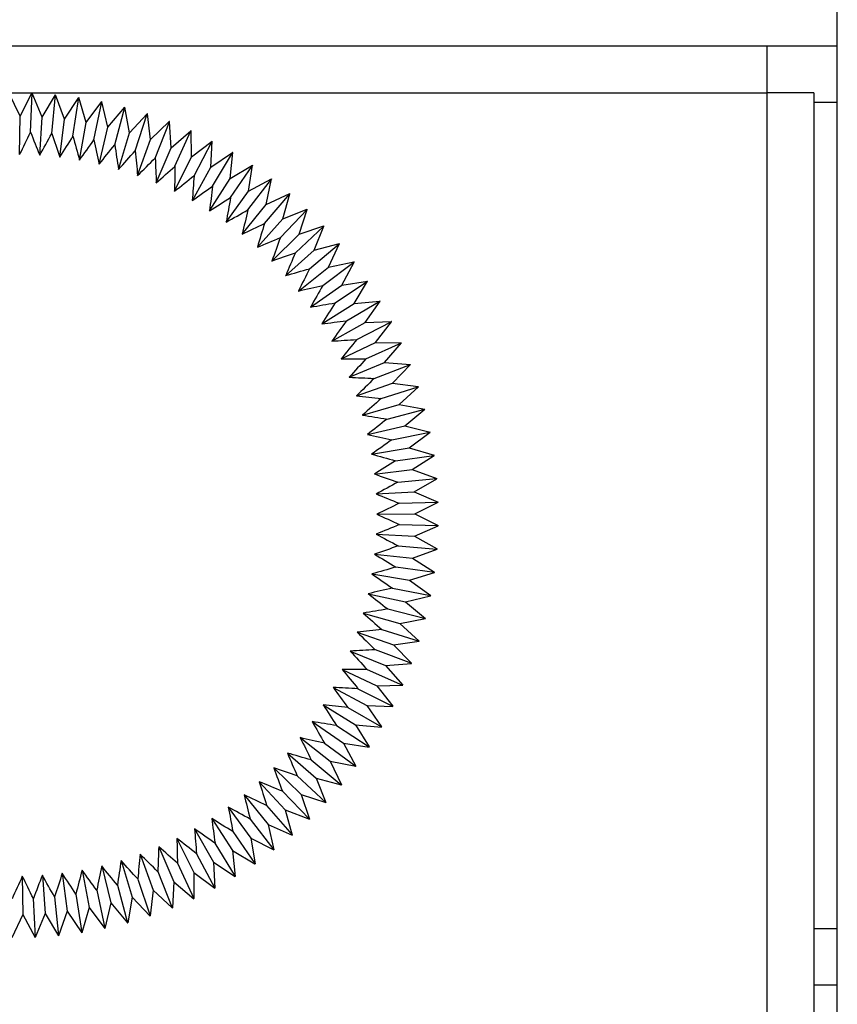
# Model space of a CAD drawing. Units: millimetres. Extents: x -2210 to 4090, y -75795 to -71340.
# Drawn here: x 2636 to 2653, y -73692 to -73671 of the extents above; entities that cross this region are included whole.
import ezdxf

# ---------------------------------------------------------------- set-up
doc = ezdxf.new("R2010")
doc.units = ezdxf.units.MM
doc.header["$LTSCALE"] = 15
doc.layers.get('0').update_dxf_attribs({"lineweight": 15})

msp = doc.modelspace()

# ---------------------------------------------------------------- linework, layer by layer
at = {"color": 7, "linetype": 'Continuous', "lineweight": 25}
for p, q in [((2653.212, -74656.475), (2653.212, -73488.249)), ((2374.712, -73671.249), (2651.712, -73671.249)), ((2651.712, -73671.249), (2653.212, -73671.249)), ((2651.712, -73671.249), (2651.712, -73672.249)), ((2374.712, -73672.249), (2651.712, -73672.249)), ((2635.8, -73672.75), (2635.557, -73672.251)), ((2635.8, -73672.75), (2636.053, -73672.256)), ((2636.023, -73673.087), (2636.055, -73672.259)), ((2636.055, -73672.259), (2636.053, -73672.256)), ((2636.057, -73672.256), (2636.055, -73672.259)), ((2636.272, -73672.768), (2636.057, -73672.256)), ((2636.272, -73672.768), (2636.552, -73672.289)), ((2636.477, -73673.117), (2636.554, -73672.292)), ((2636.554, -73672.292), (2636.552, -73672.289)), ((2636.556, -73672.289), (2636.554, -73672.292)), ((2636.743, -73672.812), (2636.556, -73672.289)), ((2636.743, -73672.812), (2637.049, -73672.349)), ((2636.927, -73673.172), (2637.051, -73672.352)), ((2637.051, -73672.352), (2637.049, -73672.349)), ((2637.053, -73672.35), (2637.051, -73672.352)), ((2637.21, -73672.882), (2637.053, -73672.35)), ((2637.21, -73672.882), (2637.542, -73672.437)), ((2637.374, -73673.252), (2637.543, -73672.441)), ((2637.543, -73672.441), (2637.542, -73672.437)), ((2637.545, -73672.438), (2637.543, -73672.441)), ((2637.673, -73672.978), (2637.545, -73672.438)), ((2651.712, -73672.249), (2651.712, -74620.249)), ((2652.712, -73672.249), (2651.712, -73672.249)), ((2652.712, -73672.249), (2652.712, -74620.249)), ((2637.673, -73672.978), (2638.029, -73672.553)), ((2637.816, -73673.356), (2638.03, -73672.556)), ((2638.03, -73672.556), (2638.029, -73672.553)), ((2638.032, -73672.554), (2638.03, -73672.556)), ((2638.129, -73673.1), (2638.032, -73672.554)), ((2635.791, -73673.563), (2635.8, -73672.75)), ((2636.218, -73673.58), (2636.272, -73672.768)), ((2636.644, -73673.62), (2636.743, -73672.812)), ((2638.129, -73673.1), (2638.508, -73672.695)), ((2638.252, -73673.486), (2638.509, -73672.698)), ((2638.509, -73672.698), (2638.508, -73672.695)), ((2638.512, -73672.696), (2638.509, -73672.698)), ((2638.578, -73673.247), (2638.512, -73672.696)), ((2638.578, -73673.247), (2638.979, -73672.863)), ((2638.98, -73672.867), (2638.979, -73672.863)), ((2637.067, -73673.683), (2637.21, -73672.882)), ((2637.485, -73673.77), (2637.673, -73672.978)), ((2638.679, -73673.639), (2638.98, -73672.867)), ((2638.983, -73672.865), (2638.98, -73672.867)), ((2639.019, -73673.419), (2638.983, -73672.865)), ((2639.019, -73673.419), (2639.44, -73673.058)), ((2639.098, -73673.815), (2639.441, -73673.061)), ((2639.441, -73673.061), (2639.44, -73673.058)), ((2639.444, -73673.059), (2639.441, -73673.061)), ((2639.449, -73673.615), (2639.444, -73673.059)), ((2637.898, -73673.88), (2638.129, -73673.1)), ((2638.304, -73674.013), (2638.578, -73673.247)), ((2639.449, -73673.615), (2639.89, -73673.278)), ((2639.506, -73674.015), (2639.89, -73673.281)), ((2639.867, -73673.834), (2639.893, -73673.279)), ((2639.89, -73673.281), (2639.89, -73673.278)), ((2639.893, -73673.279), (2639.89, -73673.281)), ((2638.702, -73674.168), (2639.019, -73673.419)), ((2639.091, -73674.345), (2639.449, -73673.615)), ((2639.867, -73673.834), (2640.327, -73673.522)), ((2639.902, -73674.237), (2640.327, -73673.526)), ((2640.273, -73674.076), (2640.33, -73673.524)), ((2640.327, -73673.526), (2640.327, -73673.522)), ((2640.33, -73673.524), (2640.327, -73673.526)), ((2639.47, -73674.544), (2639.867, -73673.834)), ((2640.273, -73674.076), (2640.749, -73673.791)), ((2640.285, -73674.481), (2640.749, -73673.794)), ((2640.664, -73674.341), (2640.752, -73673.793)), ((2640.749, -73673.794), (2640.749, -73673.791)), ((2640.752, -73673.793), (2640.749, -73673.794)), ((2639.836, -73674.763), (2640.273, -73674.076)), ((2640.654, -73674.745), (2641.155, -73674.085)), ((2640.664, -73674.341), (2641.156, -73674.082)), ((2641.041, -73674.627), (2641.159, -73674.084)), ((2641.155, -73674.085), (2641.156, -73674.082)), ((2641.159, -73674.084), (2641.155, -73674.085)), ((2640.19, -73675.002), (2640.664, -73674.341)), ((2641.008, -73675.03), (2641.545, -73674.399)), ((2641.041, -73674.627), (2641.545, -73674.396)), ((2641.401, -73674.933), (2641.548, -73674.398)), ((2641.545, -73674.399), (2641.545, -73674.396)), ((2641.548, -73674.398), (2641.545, -73674.399)), ((2640.531, -73675.261), (2641.041, -73674.627)), ((2641.345, -73675.334), (2641.917, -73674.734)), ((2641.401, -73674.933), (2641.917, -73674.73)), ((2641.743, -73675.259), (2641.92, -73674.733)), ((2641.917, -73674.734), (2641.917, -73674.73)), ((2641.92, -73674.733), (2641.917, -73674.734)), ((2640.856, -73675.538), (2641.401, -73674.933)), ((2641.665, -73675.656), (2642.269, -73675.089)), ((2641.743, -73675.259), (2642.27, -73675.085)), ((2642.066, -73675.603), (2642.273, -73675.088)), ((2642.269, -73675.089), (2642.27, -73675.085)), ((2642.273, -73675.088), (2642.269, -73675.089)), ((2641.166, -73675.832), (2641.743, -73675.259)), ((2641.967, -73675.995), (2642.601, -73675.463)), ((2642.066, -73675.603), (2642.603, -73675.459)), ((2642.37, -73675.965), (2642.605, -73675.462)), ((2642.601, -73675.463), (2642.603, -73675.459)), ((2642.605, -73675.462), (2642.601, -73675.463)), ((2641.458, -73676.144), (2642.066, -73675.603)), ((2641.733, -73676.471), (2642.37, -73675.965)), ((2642.249, -73676.351), (2642.912, -73675.854)), ((2642.37, -73675.965), (2642.914, -73675.851)), ((2642.654, -73676.343), (2642.916, -73675.854)), ((2642.912, -73675.854), (2642.914, -73675.851)), ((2642.916, -73675.854), (2642.912, -73675.854)), ((2641.989, -73676.813), (2642.654, -73676.343)), ((2642.511, -73676.722), (2643.201, -73676.263)), ((2642.654, -73676.343), (2643.203, -73676.26)), ((2642.916, -73676.737), (2643.205, -73676.263)), ((2643.201, -73676.263), (2643.203, -73676.26)), ((2643.205, -73676.263), (2643.201, -73676.263)), ((2642.226, -73677.169), (2642.916, -73676.737)), ((2642.753, -73677.107), (2643.467, -73676.687)), ((2642.916, -73676.737), (2643.468, -73676.684)), ((2643.155, -73677.144), (2643.47, -73676.687)), ((2643.467, -73676.687), (2643.468, -73676.684)), ((2643.47, -73676.687), (2643.467, -73676.687)), ((2642.443, -73677.537), (2643.155, -73677.144)), ((2642.972, -73677.505), (2643.708, -73677.125)), ((2643.155, -73677.144), (2643.71, -73677.122)), ((2643.372, -73677.564), (2643.712, -73677.125)), ((2643.708, -73677.125), (2643.71, -73677.122)), ((2643.712, -73677.125), (2643.708, -73677.125)), ((2642.639, -73677.917), (2643.372, -73677.564)), ((2643.169, -73677.914), (2643.925, -73677.575)), ((2643.372, -73677.564), (2643.927, -73677.573)), ((2643.565, -73677.995), (2643.929, -73677.576)), ((2643.925, -73677.575), (2643.927, -73677.573)), ((2643.929, -73677.576), (2643.925, -73677.575)), ((2642.813, -73678.307), (2643.565, -73677.995)), ((2643.343, -73678.333), (2644.117, -73678.038)), ((2643.565, -73677.995), (2644.119, -73678.035)), ((2643.734, -73678.437), (2644.12, -73678.038)), ((2644.117, -73678.038), (2644.119, -73678.035)), ((2644.12, -73678.038), (2644.117, -73678.038)), ((2642.966, -73678.706), (2643.734, -73678.437)), ((2643.493, -73678.762), (2644.282, -73678.51)), ((2643.734, -73678.437), (2644.284, -73678.507)), ((2643.878, -73678.887), (2644.286, -73678.511)), ((2644.282, -73678.51), (2644.284, -73678.507)), ((2644.286, -73678.511), (2644.282, -73678.51)), ((2643.096, -73679.113), (2643.878, -73678.887)), ((2643.878, -73678.887), (2644.424, -73678.988)), ((2643.619, -73679.198), (2644.421, -73678.99)), ((2643.996, -73679.344), (2644.424, -73678.991)), ((2644.421, -73678.99), (2644.424, -73678.988)), ((2644.424, -73678.991), (2644.421, -73678.99)), ((2643.203, -73679.527), (2643.996, -73679.344)), ((2643.996, -73679.344), (2644.536, -73679.475)), ((2643.721, -73679.641), (2644.533, -73679.478)), ((2644.089, -73679.808), (2644.537, -73679.479)), ((2644.533, -73679.478), (2644.536, -73679.475)), ((2644.537, -73679.479), (2644.533, -73679.478)), ((2643.287, -73679.946), (2644.089, -73679.808)), ((2643.798, -73680.088), (2644.618, -73679.971)), ((2644.089, -73679.808), (2644.621, -73679.968)), ((2644.156, -73680.276), (2644.621, -73679.972)), ((2644.618, -73679.971), (2644.621, -73679.968)), ((2644.621, -73679.972), (2644.618, -73679.971)), ((2643.348, -73680.369), (2644.156, -73680.276)), ((2644.156, -73680.276), (2644.678, -73680.465)), ((2643.85, -73680.539), (2644.675, -73680.467)), ((2644.197, -73680.746), (2644.678, -73680.469)), ((2644.675, -73680.467), (2644.678, -73680.465)), ((2644.678, -73680.469), (2644.675, -73680.467)), ((2643.385, -73680.794), (2644.197, -73680.746)), ((2644.197, -73680.746), (2644.708, -73680.965)), ((2643.877, -73680.993), (2644.705, -73680.967)), ((2644.212, -73681.219), (2644.708, -73680.969)), ((2644.705, -73680.967), (2644.708, -73680.965)), ((2644.708, -73680.969), (2644.705, -73680.967)), ((2643.399, -73681.222), (2644.212, -73681.219)), ((2644.212, -73681.219), (2644.71, -73681.465)), ((2643.878, -73681.447), (2644.707, -73681.467)), ((2643.388, -73681.649), (2644.201, -73681.691)), ((2644.201, -73681.691), (2644.71, -73681.469)), ((2644.707, -73681.467), (2644.71, -73681.465)), ((2644.71, -73681.469), (2644.707, -73681.467)), ((2644.201, -73681.691), (2644.684, -73681.965)), ((2643.354, -73682.075), (2644.163, -73682.162)), ((2643.855, -73681.9), (2644.681, -73681.966)), ((2644.163, -73682.162), (2644.684, -73681.969)), ((2644.681, -73681.966), (2644.684, -73681.965)), ((2644.684, -73681.969), (2644.681, -73681.966)), ((2644.163, -73682.162), (2644.63, -73682.462)), ((2643.297, -73682.498), (2644.099, -73682.63)), ((2644.627, -73682.464), (2643.806, -73682.352)), ((2644.099, -73682.63), (2644.63, -73682.466)), ((2644.627, -73682.464), (2644.63, -73682.462)), ((2644.63, -73682.466), (2644.627, -73682.464)), ((2644.099, -73682.63), (2644.549, -73682.956)), ((2643.216, -73682.918), (2644.01, -73683.094)), ((2643.732, -73682.8), (2644.546, -73682.957)), ((2644.01, -73683.094), (2644.548, -73682.96)), ((2644.01, -73683.094), (2644.441, -73683.445)), ((2644.546, -73682.957), (2644.549, -73682.956)), ((2644.548, -73682.96), (2644.546, -73682.957)), ((2643.111, -73683.332), (2643.894, -73683.553)), ((2643.634, -73683.243), (2644.437, -73683.446)), ((2643.894, -73683.553), (2644.44, -73683.448)), ((2643.894, -73683.553), (2644.305, -73683.926)), ((2644.437, -73683.446), (2644.441, -73683.445)), ((2644.44, -73683.448), (2644.437, -73683.446)), ((2642.984, -73683.74), (2643.754, -73684.004)), ((2643.511, -73683.681), (2644.302, -73683.927)), ((2643.754, -73684.004), (2644.304, -73683.93)), ((2644.302, -73683.927), (2644.305, -73683.926)), ((2644.304, -73683.93), (2644.302, -73683.927)), ((2642.834, -73684.14), (2643.588, -73684.446)), ((2643.364, -73684.11), (2644.14, -73684.4)), ((2643.754, -73684.004), (2644.143, -73684.4)), ((2642.663, -73684.532), (2643.398, -73684.879)), ((2643.193, -73684.531), (2643.951, -73684.864)), ((2643.588, -73684.446), (2644.142, -73684.403)), ((2643.588, -73684.446), (2643.955, -73684.863)), ((2644.142, -73684.403), (2644.14, -73684.4)), ((2644.14, -73684.4), (2644.143, -73684.4)), ((2642.47, -73684.913), (2643.185, -73685.301)), ((2642.999, -73684.942), (2643.738, -73685.316)), ((2643.398, -73684.879), (2643.953, -73684.867)), ((2643.398, -73684.879), (2643.741, -73685.316)), ((2643.951, -73684.864), (2643.955, -73684.863)), ((2643.953, -73684.867), (2643.951, -73684.864)), ((2642.255, -73685.283), (2642.948, -73685.71)), ((2642.782, -73685.341), (2643.499, -73685.756)), ((2643.185, -73685.301), (2643.503, -73685.756)), ((2643.185, -73685.301), (2643.74, -73685.319)), ((2643.738, -73685.316), (2643.741, -73685.316)), ((2643.74, -73685.319), (2643.738, -73685.316)), ((2642.021, -73685.64), (2642.689, -73686.105)), ((2642.544, -73685.727), (2643.237, -73686.182)), ((2642.948, -73685.71), (2643.24, -73686.182)), ((2642.948, -73685.71), (2643.501, -73685.759)), ((2643.501, -73685.759), (2643.499, -73685.756)), ((2643.499, -73685.756), (2643.503, -73685.756)), ((2641.767, -73685.984), (2642.408, -73686.485)), ((2642.285, -73686.1), (2642.951, -73686.592)), ((2642.689, -73686.105), (2642.955, -73686.592)), ((2642.689, -73686.105), (2643.238, -73686.185)), ((2643.238, -73686.185), (2643.237, -73686.182)), ((2643.237, -73686.182), (2643.24, -73686.182)), ((2641.495, -73686.313), (2642.107, -73686.849)), ((2642.005, -73686.458), (2642.643, -73686.986)), ((2642.408, -73686.485), (2642.647, -73686.987)), ((2642.408, -73686.485), (2642.952, -73686.595)), ((2641.205, -73686.627), (2641.786, -73687.196)), ((2642.951, -73686.592), (2642.955, -73686.592)), ((2642.952, -73686.595), (2642.951, -73686.592)), ((2641.706, -73686.8), (2642.314, -73687.363)), ((2642.107, -73686.849), (2642.317, -73687.363)), ((2642.107, -73686.849), (2642.644, -73686.99)), ((2640.897, -73686.924), (2641.446, -73687.524)), ((2641.388, -73687.124), (2641.964, -73687.72)), ((2642.643, -73686.986), (2642.647, -73686.987)), ((2642.644, -73686.99), (2642.643, -73686.986)), ((2640.574, -73687.203), (2641.088, -73687.833)), ((2641.786, -73687.196), (2641.967, -73687.721)), ((2641.786, -73687.196), (2642.314, -73687.366)), ((2640.236, -73687.464), (2640.714, -73688.122)), ((2641.053, -73687.43), (2641.594, -73688.057)), ((2641.446, -73687.524), (2641.964, -73687.723)), ((2641.446, -73687.524), (2641.598, -73688.058)), ((2642.314, -73687.363), (2642.317, -73687.363)), ((2642.314, -73687.366), (2642.314, -73687.363)), ((2639.883, -73687.706), (2640.325, -73688.389)), ((2640.701, -73687.718), (2641.207, -73688.374)), ((2641.964, -73687.72), (2641.967, -73687.721)), ((2641.964, -73687.723), (2641.964, -73687.72)), ((2639.518, -73687.928), (2639.921, -73688.635)), ((2641.088, -73687.833), (2641.21, -73688.375)), ((2641.088, -73687.833), (2641.595, -73688.061)), ((2639.141, -73688.129), (2639.504, -73688.857)), ((2640.334, -73687.985), (2640.803, -73688.668)), ((2640.714, -73688.122), (2641.207, -73688.377)), ((2640.714, -73688.122), (2640.806, -73688.669)), ((2641.594, -73688.057), (2641.598, -73688.058)), ((2641.595, -73688.061), (2641.594, -73688.057)), ((2638.753, -73688.309), (2639.075, -73689.056)), ((2639.952, -73688.231), (2640.382, -73688.939)), ((2641.207, -73688.374), (2641.21, -73688.375)), ((2641.207, -73688.377), (2641.207, -73688.374)), ((2638.356, -73688.467), (2638.636, -73689.231)), ((2639.558, -73688.456), (2639.948, -73689.187)), ((2640.325, -73688.389), (2640.386, -73688.941)), ((2640.325, -73688.389), (2640.803, -73688.672)), ((2637.539, -73688.716), (2637.732, -73689.506)), ((2637.951, -73688.603), (2638.188, -73689.381)), ((2639.151, -73688.659), (2639.5, -73689.41)), ((2639.921, -73688.635), (2639.951, -73689.189)), ((2639.921, -73688.635), (2640.382, -73688.943)), ((2640.803, -73688.672), (2640.803, -73688.668)), ((2640.803, -73688.668), (2640.806, -73688.669)), ((2635.847, -73688.935), (2635.861, -73689.748)), ((2636.274, -73688.915), (2636.333, -73689.727)), ((2636.699, -73688.872), (2636.803, -73689.679)), ((2637.121, -73688.806), (2637.27, -73689.605)), ((2638.308, -73688.995), (2638.571, -73689.78)), ((2638.734, -73688.838), (2639.041, -73689.608)), ((2639.504, -73688.857), (2639.503, -73689.412)), ((2639.504, -73688.857), (2639.947, -73689.191)), ((2640.382, -73688.939), (2640.386, -73688.941)), ((2640.382, -73688.943), (2640.382, -73688.939)), ((2637.873, -73689.127), (2638.092, -73689.926)), ((2639.075, -73689.056), (2639.044, -73689.61)), ((2639.075, -73689.056), (2639.5, -73689.414)), ((2639.947, -73689.191), (2639.948, -73689.187)), ((2639.948, -73689.187), (2639.951, -73689.189)), ((2636.082, -73689.409), (2636.12, -73690.237)), ((2636.535, -73689.376), (2636.619, -73690.201)), ((2636.986, -73689.318), (2637.115, -73690.136)), ((2637.432, -73689.235), (2637.607, -73690.045)), ((2638.188, -73689.381), (2638.095, -73689.928)), ((2638.188, -73689.381), (2638.57, -73689.784)), ((2638.636, -73689.231), (2638.574, -73689.782)), ((2638.636, -73689.231), (2639.04, -73689.612)), ((2639.5, -73689.414), (2639.5, -73689.41)), ((2639.5, -73689.41), (2639.503, -73689.412)), ((2637.27, -73689.605), (2637.117, -73690.139)), ((2637.27, -73689.605), (2637.605, -73690.048)), ((2637.732, -73689.506), (2637.609, -73690.047)), ((2637.732, -73689.506), (2638.091, -73689.929)), ((2639.04, -73689.612), (2639.041, -73689.608)), ((2639.041, -73689.608), (2639.044, -73689.61)), ((2635.861, -73689.748), (2635.622, -73690.249)), ((2635.861, -73689.748), (2636.118, -73690.24)), ((2636.333, -73689.727), (2636.122, -73690.24)), ((2636.333, -73689.727), (2636.617, -73690.204)), ((2636.803, -73689.679), (2636.621, -73690.203)), ((2636.803, -73689.679), (2637.113, -73690.14)), ((2638.57, -73689.784), (2638.571, -73689.78)), ((2638.571, -73689.78), (2638.574, -73689.782)), ((2637.605, -73690.048), (2637.607, -73690.045)), ((2637.607, -73690.045), (2637.609, -73690.047)), ((2638.091, -73689.929), (2638.092, -73689.926)), ((2638.092, -73689.926), (2638.095, -73689.928)), ((2636.118, -73690.24), (2636.12, -73690.237)), ((2636.12, -73690.237), (2636.122, -73690.24)), ((2636.617, -73690.204), (2636.619, -73690.201)), ((2636.619, -73690.201), (2636.621, -73690.203)), ((2637.113, -73690.14), (2637.115, -73690.136)), ((2637.115, -73690.136), (2637.117, -73690.139)), ((2652.712, -73691.249), (2653.212, -73691.249))]:
    msp.add_line(p, q, dxfattribs=at)
at = {"color": 8, "linetype": 'Continuous', "lineweight": 25}
for p, q in [((2652.712, -73672.449), (2653.212, -73672.449)), ((2652.712, -73690.049), (2653.212, -73690.049))]:
    msp.add_line(p, q, dxfattribs=at)
at = {"color": 7, "linetype": 'Continuous', "lineweight": 25, "flags": 128}
for points in [[(2636.057, -73672.256), (2636.057, -73672.256), (2636.056, -73672.256), (2636.056, -73672.256), (2636.055, -73672.256), (2636.055, -73672.256), (2636.054, -73672.256), (2636.054, -73672.256), (2636.053, -73672.256)], [(2636.556, -73672.289), (2636.556, -73672.289), (2636.555, -73672.289), (2636.555, -73672.289), (2636.554, -73672.289), (2636.554, -73672.289), (2636.553, -73672.289), (2636.553, -73672.289), (2636.552, -73672.289)], [(2637.053, -73672.35), (2637.052, -73672.35), (2637.052, -73672.35), (2637.052, -73672.35), (2637.051, -73672.349), (2637.051, -73672.349), (2637.05, -73672.349), (2637.05, -73672.349), (2637.049, -73672.349)], [(2637.545, -73672.438), (2637.545, -73672.438), (2637.545, -73672.438), (2637.544, -73672.438), (2637.544, -73672.438), (2637.543, -73672.438), (2637.543, -73672.437), (2637.542, -73672.437), (2637.542, -73672.437)], [(2638.032, -73672.554), (2638.032, -73672.553), (2638.031, -73672.553), (2638.031, -73672.553), (2638.03, -73672.553), (2638.03, -73672.553), (2638.03, -73672.553), (2638.029, -73672.553), (2638.029, -73672.553)], [(2638.512, -73672.696), (2638.512, -73672.696), (2638.511, -73672.696), (2638.511, -73672.695), (2638.51, -73672.695), (2638.51, -73672.695), (2638.509, -73672.695), (2638.509, -73672.695), (2638.508, -73672.695)], [(2638.983, -73672.865), (2638.983, -73672.865), (2638.982, -73672.864), (2638.982, -73672.864), (2638.981, -73672.864), (2638.981, -73672.864), (2638.98, -73672.864), (2638.98, -73672.863), (2638.979, -73672.863)], [(2639.444, -73673.059), (2639.444, -73673.059), (2639.443, -73673.059), (2639.443, -73673.059), (2639.442, -73673.059), (2639.442, -73673.058), (2639.441, -73673.058), (2639.441, -73673.058), (2639.44, -73673.058)], [(2639.893, -73673.279), (2639.893, -73673.279), (2639.892, -73673.279), (2639.892, -73673.279), (2639.892, -73673.279), (2639.891, -73673.278), (2639.891, -73673.278), (2639.89, -73673.278), (2639.89, -73673.278)], [(2640.33, -73673.524), (2640.329, -73673.524), (2640.329, -73673.524), (2640.329, -73673.523), (2640.328, -73673.523), (2640.328, -73673.523), (2640.327, -73673.523), (2640.327, -73673.522), (2640.327, -73673.522)], [(2640.752, -73673.793), (2640.752, -73673.792), (2640.751, -73673.792), (2640.751, -73673.792), (2640.75, -73673.792), (2640.75, -73673.791), (2640.75, -73673.791), (2640.749, -73673.791), (2640.749, -73673.791)], [(2641.159, -73674.084), (2641.158, -73674.084), (2641.158, -73674.084), (2641.157, -73674.083), (2641.157, -73674.083), (2641.157, -73674.083), (2641.156, -73674.083), (2641.156, -73674.082), (2641.156, -73674.082)], [(2641.548, -73674.398), (2641.548, -73674.398), (2641.548, -73674.397), (2641.547, -73674.397), (2641.547, -73674.397), (2641.547, -73674.396), (2641.546, -73674.396), (2641.546, -73674.396), (2641.545, -73674.396)], [(2641.92, -73674.733), (2641.92, -73674.733), (2641.919, -73674.732), (2641.919, -73674.732), (2641.919, -73674.732), (2641.918, -73674.731), (2641.918, -73674.731), (2641.918, -73674.731), (2641.917, -73674.73)], [(2642.273, -73675.088), (2642.272, -73675.088), (2642.272, -73675.087), (2642.272, -73675.087), (2642.271, -73675.087), (2642.271, -73675.086), (2642.271, -73675.086), (2642.27, -73675.086), (2642.27, -73675.085)], [(2642.605, -73675.462), (2642.605, -73675.462), (2642.604, -73675.461), (2642.604, -73675.461), (2642.604, -73675.461), (2642.603, -73675.46), (2642.603, -73675.46), (2642.603, -73675.46), (2642.603, -73675.459)], [(2642.916, -73675.854), (2642.916, -73675.854), (2642.915, -73675.853), (2642.915, -73675.853), (2642.915, -73675.853), (2642.915, -73675.852), (2642.914, -73675.852), (2642.914, -73675.851), (2642.914, -73675.851)], [(2643.205, -73676.263), (2643.204, -73676.262), (2643.204, -73676.262), (2643.204, -73676.262), (2643.204, -73676.261), (2643.203, -73676.261), (2643.203, -73676.26), (2643.203, -73676.26), (2643.203, -73676.26)], [(2643.47, -73676.687), (2643.47, -73676.686), (2643.47, -73676.686), (2643.469, -73676.686), (2643.469, -73676.685), (2643.469, -73676.685), (2643.469, -73676.684), (2643.469, -73676.684), (2643.468, -73676.684)], [(2643.712, -73677.125), (2643.712, -73677.125), (2643.711, -73677.124), (2643.711, -73677.124), (2643.711, -73677.123), (2643.711, -73677.123), (2643.71, -73677.123), (2643.71, -73677.122), (2643.71, -73677.122)], [(2643.929, -73677.576), (2643.928, -73677.576), (2643.928, -73677.575), (2643.928, -73677.575), (2643.928, -73677.574), (2643.928, -73677.574), (2643.927, -73677.573), (2643.927, -73677.573), (2643.927, -73677.573)], [(2644.12, -73678.038), (2644.12, -73678.038), (2644.12, -73678.037), (2644.12, -73678.037), (2644.119, -73678.037), (2644.119, -73678.036), (2644.119, -73678.036), (2644.119, -73678.035), (2644.119, -73678.035)], [(2644.286, -73678.511), (2644.285, -73678.51), (2644.285, -73678.51), (2644.285, -73678.509), (2644.285, -73678.509), (2644.285, -73678.508), (2644.285, -73678.508), (2644.285, -73678.507), (2644.284, -73678.507)], [(2644.424, -73678.991), (2644.424, -73678.991), (2644.424, -73678.99), (2644.424, -73678.99), (2644.424, -73678.989), (2644.424, -73678.989), (2644.424, -73678.988), (2644.424, -73678.988), (2644.424, -73678.988)], [(2644.537, -73679.479), (2644.536, -73679.478), (2644.536, -73679.478), (2644.536, -73679.477), (2644.536, -73679.477), (2644.536, -73679.477), (2644.536, -73679.476), (2644.536, -73679.476), (2644.536, -73679.475)], [(2644.621, -73679.972), (2644.621, -73679.972), (2644.621, -73679.971), (2644.621, -73679.971), (2644.621, -73679.97), (2644.621, -73679.97), (2644.621, -73679.969), (2644.621, -73679.969), (2644.621, -73679.968)], [(2644.678, -73680.469), (2644.678, -73680.469), (2644.678, -73680.468), (2644.678, -73680.468), (2644.678, -73680.467), (2644.678, -73680.467), (2644.678, -73680.466), (2644.678, -73680.466), (2644.678, -73680.465)], [(2644.708, -73680.969), (2644.708, -73680.968), (2644.708, -73680.968), (2644.708, -73680.967), (2644.708, -73680.967), (2644.708, -73680.966), (2644.708, -73680.966), (2644.708, -73680.965), (2644.708, -73680.965)], [(2644.71, -73681.469), (2644.71, -73681.468), (2644.71, -73681.468), (2644.71, -73681.468), (2644.71, -73681.467), (2644.71, -73681.467), (2644.71, -73681.466), (2644.71, -73681.466), (2644.71, -73681.465)], [(2644.684, -73681.969), (2644.684, -73681.968), (2644.684, -73681.968), (2644.684, -73681.967), (2644.684, -73681.967), (2644.684, -73681.966), (2644.684, -73681.966), (2644.684, -73681.965), (2644.684, -73681.965)], [(2644.63, -73682.466), (2644.63, -73682.466), (2644.63, -73682.465), (2644.63, -73682.465), (2644.63, -73682.464), (2644.63, -73682.464), (2644.63, -73682.463), (2644.63, -73682.463), (2644.63, -73682.462)], [(2644.548, -73682.96), (2644.548, -73682.959), (2644.549, -73682.959), (2644.549, -73682.958), (2644.549, -73682.958), (2644.549, -73682.957), (2644.549, -73682.957), (2644.549, -73682.957), (2644.549, -73682.956)], [(2644.44, -73683.448), (2644.44, -73683.448), (2644.44, -73683.447), (2644.44, -73683.447), (2644.44, -73683.446), (2644.44, -73683.446), (2644.44, -73683.445), (2644.44, -73683.445), (2644.441, -73683.445)], [(2644.304, -73683.93), (2644.304, -73683.929), (2644.304, -73683.929), (2644.304, -73683.928), (2644.305, -73683.928), (2644.305, -73683.928), (2644.305, -73683.927), (2644.305, -73683.927), (2644.305, -73683.926)], [(2644.142, -73684.403), (2644.142, -73684.403), (2644.142, -73684.402), (2644.142, -73684.402), (2644.142, -73684.401), (2644.143, -73684.401), (2644.143, -73684.4), (2644.143, -73684.4), (2644.143, -73684.4)], [(2643.953, -73684.867), (2643.954, -73684.866), (2643.954, -73684.866), (2643.954, -73684.865), (2643.954, -73684.865), (2643.954, -73684.865), (2643.955, -73684.864), (2643.955, -73684.864), (2643.955, -73684.863)], [(2643.74, -73685.319), (2643.74, -73685.319), (2643.74, -73685.318), (2643.74, -73685.318), (2643.741, -73685.317), (2643.741, -73685.317), (2643.741, -73685.317), (2643.741, -73685.316), (2643.741, -73685.316)], [(2643.501, -73685.759), (2643.501, -73685.759), (2643.502, -73685.758), (2643.502, -73685.758), (2643.502, -73685.757), (2643.502, -73685.757), (2643.502, -73685.756), (2643.503, -73685.756), (2643.503, -73685.756)], [(2643.238, -73686.185), (2643.239, -73686.184), (2643.239, -73686.184), (2643.239, -73686.184), (2643.239, -73686.183), (2643.24, -73686.183), (2643.24, -73686.182), (2643.24, -73686.182), (2643.24, -73686.182)], [(2642.952, -73686.595), (2642.953, -73686.595), (2642.953, -73686.595), (2642.953, -73686.594), (2642.954, -73686.594), (2642.954, -73686.594), (2642.954, -73686.593), (2642.954, -73686.593), (2642.955, -73686.592)], [(2642.644, -73686.99), (2642.644, -73686.989), (2642.645, -73686.989), (2642.645, -73686.988), (2642.645, -73686.988), (2642.646, -73686.988), (2642.646, -73686.987), (2642.646, -73686.987), (2642.647, -73686.987)], [(2642.314, -73687.366), (2642.315, -73687.366), (2642.315, -73687.365), (2642.315, -73687.365), (2642.316, -73687.365), (2642.316, -73687.364), (2642.316, -73687.364), (2642.317, -73687.364), (2642.317, -73687.363)], [(2641.964, -73687.723), (2641.965, -73687.723), (2641.965, -73687.723), (2641.965, -73687.722), (2641.966, -73687.722), (2641.966, -73687.722), (2641.966, -73687.721), (2641.967, -73687.721), (2641.967, -73687.721)], [(2641.595, -73688.061), (2641.595, -73688.061), (2641.596, -73688.06), (2641.596, -73688.06), (2641.596, -73688.06), (2641.597, -73688.059), (2641.597, -73688.059), (2641.597, -73688.059), (2641.598, -73688.058)], [(2641.207, -73688.377), (2641.208, -73688.377), (2641.208, -73688.377), (2641.208, -73688.376), (2641.209, -73688.376), (2641.209, -73688.376), (2641.21, -73688.376), (2641.21, -73688.375), (2641.21, -73688.375)], [(2640.803, -73688.672), (2640.803, -73688.671), (2640.803, -73688.671), (2640.804, -73688.671), (2640.804, -73688.671), (2640.805, -73688.67), (2640.805, -73688.67), (2640.805, -73688.67), (2640.806, -73688.669)], [(2640.382, -73688.943), (2640.383, -73688.943), (2640.383, -73688.943), (2640.383, -73688.942), (2640.384, -73688.942), (2640.384, -73688.942), (2640.385, -73688.942), (2640.385, -73688.941), (2640.386, -73688.941)], [(2639.947, -73689.191), (2639.948, -73689.19), (2639.948, -73689.19), (2639.949, -73689.19), (2639.949, -73689.19), (2639.95, -73689.19), (2639.95, -73689.189), (2639.95, -73689.189), (2639.951, -73689.189)], [(2639.5, -73689.414), (2639.5, -73689.414), (2639.5, -73689.413), (2639.501, -73689.413), (2639.501, -73689.413), (2639.502, -73689.413), (2639.502, -73689.413), (2639.503, -73689.412), (2639.503, -73689.412)], [(2639.04, -73689.612), (2639.04, -73689.611), (2639.041, -73689.611), (2639.041, -73689.611), (2639.042, -73689.611), (2639.042, -73689.611), (2639.043, -73689.611), (2639.043, -73689.61), (2639.044, -73689.61)], [(2638.57, -73689.784), (2638.571, -73689.783), (2638.571, -73689.783), (2638.571, -73689.783), (2638.572, -73689.783), (2638.572, -73689.783), (2638.573, -73689.783), (2638.573, -73689.783), (2638.574, -73689.782)], [(2637.605, -73690.048), (2637.606, -73690.048), (2637.606, -73690.048), (2637.607, -73690.048), (2637.607, -73690.048), (2637.608, -73690.048), (2637.608, -73690.047), (2637.609, -73690.047), (2637.609, -73690.047)], [(2638.091, -73689.929), (2638.092, -73689.929), (2638.092, -73689.929), (2638.093, -73689.929), (2638.093, -73689.929), (2638.094, -73689.929), (2638.094, -73689.928), (2638.095, -73689.928), (2638.095, -73689.928)], [(2636.118, -73690.24), (2636.119, -73690.24), (2636.119, -73690.24), (2636.12, -73690.24), (2636.12, -73690.24), (2636.121, -73690.24), (2636.121, -73690.24), (2636.122, -73690.24), (2636.122, -73690.24)], [(2636.617, -73690.204), (2636.618, -73690.204), (2636.618, -73690.204), (2636.619, -73690.204), (2636.619, -73690.204), (2636.62, -73690.204), (2636.62, -73690.203), (2636.621, -73690.203), (2636.621, -73690.203)], [(2637.113, -73690.14), (2637.114, -73690.14), (2637.114, -73690.14), (2637.115, -73690.139), (2637.115, -73690.139), (2637.116, -73690.139), (2637.116, -73690.139), (2637.117, -73690.139), (2637.117, -73690.139)]]:
    msp.add_lwpolyline(points, dxfattribs=at)
at = {"color": 7, "linetype": 'Continuous', "lineweight": 25}
for centre, start, end in [((2370.831, -73544.285), 333.99146, 334.09446), ((2910.248, -73564.84), 201.54096, 201.64397), ((2378.853, -73529.776), 330.80562, 330.90862), ((2916.294, -73580.277), 198.35512, 198.45812), ((2387.668, -73515.735), 327.61978, 327.72278), ((2921.471, -73596.027), 195.16928, 195.27228), ((2397.249, -73502.206), 324.43394, 324.53694), ((2925.766, -73612.039), 191.98344, 192.08644), ((2407.568, -73489.23), 321.2481, 321.3511), ((2929.164, -73628.266), 188.7976, 188.9006), ((2418.592, -73476.848), 318.06226, 318.16526), ((2931.655, -73644.656), 185.61176, 185.71476), ((2430.287, -73465.097), 314.87642, 314.97942), ((2933.231, -73661.16), 182.42592, 182.52892), ((2442.618, -73454.015), 311.69058, 311.79358), ((2933.888, -73677.725), 179.24008, 179.34308), ((2455.544, -73443.635), 308.50473, 308.60774), ((2933.623, -73694.302), 176.05424, 176.15724), ((2469.028, -73433.989), 305.31889, 305.4219), ((2932.437, -73710.838), 172.8684, 172.9714), ((2483.027, -73425.108), 302.13305, 302.23606), ((2930.334, -73727.283), 169.68255, 169.78556), ((2497.498, -73417.018), 298.94721, 299.05022), ((2927.321, -73743.585), 166.49671, 166.59972), ((2512.396, -73409.746), 295.76137, 295.86438), ((2923.406, -73759.695), 163.31087, 163.41388), ((2527.676, -73403.312), 292.57553, 292.67853), ((2918.601, -73775.562), 160.12503, 160.22804), ((2543.289, -73397.737), 289.38969, 289.49269), ((2912.923, -73791.138), 156.93919, 157.0422), ((2559.188, -73393.039), 286.20385, 286.30685), ((2906.387, -73806.374), 153.75335, 153.85635), ((2575.324, -73389.232), 283.01801, 283.12101), ((2899.015, -73821.223), 150.56751, 150.67051), ((2591.646, -73386.327), 279.83217, 279.93517), ((2890.829, -73835.64), 147.38167, 147.48467), ((2608.104, -73384.334), 276.64633, 276.74933), ((2881.855, -73849.579), 144.19583, 144.29883), ((2624.648, -73383.258), 273.46049, 273.56349), ((2872.12, -73862.999), 141.00999, 141.11299), ((2641.226, -73383.104), 270.27465, 270.37765), ((2861.654, -73875.856), 137.82415, 137.92715), ((2657.786, -73383.871), 267.08881, 267.19181), ((2850.489, -73888.112), 134.63831, 134.74131), ((2674.279, -73385.557), 263.90296, 264.00597), ((2838.661, -73899.728), 131.45247, 131.55547), ((2690.652, -73388.158), 260.71712, 260.82013), ((2826.205, -73910.669), 128.26663, 128.36963), ((2706.856, -73391.664), 257.53128, 257.63429), ((2813.161, -73920.902), 125.08078, 125.18379), ((2722.84, -73396.065), 254.34544, 254.44845), ((2799.568, -73930.393), 121.89494, 121.99795), ((2738.554, -73401.348), 251.1596, 251.26261), ((2785.469, -73939.114), 118.7091, 118.81211), ((2753.951, -73407.496), 247.97376, 248.07676), ((2770.907, -73947.038), 115.52326, 115.62627), ((2768.982, -73414.49), 244.78792, 244.89092), ((2755.926, -73954.141), 112.33742, 112.44043), ((2783.601, -73422.309), 241.60208, 241.70508), ((2740.575, -73960.4), 109.15158, 109.25458), ((2797.763, -73430.928), 238.41624, 238.51924), ((2724.899, -73965.796), 105.96574, 106.06874), ((2811.424, -73440.321), 235.2304, 235.3334), ((2708.948, -73970.313), 102.7799, 102.8829), ((2824.542, -73450.458), 232.04456, 232.14756), ((2692.77, -73973.936), 99.59406, 99.69706), ((2837.076, -73461.309), 228.85872, 228.96172), ((2676.416, -73976.655), 96.40822, 96.51122), ((2848.988, -73472.84), 225.67288, 225.77588), ((2659.936, -73978.46), 93.22238, 93.32538), ((2860.241, -73485.015), 222.48704, 222.59004), ((2643.381, -73979.347), 90.03654, 90.13954), ((2870.8, -73497.796), 219.30119, 219.4042), ((2626.802, -73979.313), 86.8507, 86.9537), ((2880.632, -73511.144), 216.11535, 216.21836), ((2610.251, -73978.357), 83.66486, 83.76786), ((2889.707, -73525.019), 212.92951, 213.03252), ((2593.779, -73976.483), 80.47901, 80.58202), ((2897.997, -73539.376), 209.74367, 209.84668), ((2577.436, -73973.696), 77.29317, 77.39618), ((2905.476, -73554.171), 206.55783, 206.66084), ((2561.273, -73970.005), 74.10733, 74.21034), ((2912.121, -73569.36), 203.37199, 203.47499), ((2545.341, -73965.422), 70.92149, 71.0245), ((2917.912, -73584.894), 200.18615, 200.28915), ((2529.688, -73959.961), 67.73565, 67.83866), ((2922.831, -73600.726), 197.00031, 197.10331), ((2514.362, -73953.638), 64.54981, 64.65281), ((2926.862, -73616.807), 193.81447, 193.91747), ((2499.412, -73946.473), 61.36397, 61.46697), ((2929.994, -73633.087), 190.62863, 190.73163), ((2484.883, -73938.488), 58.17813, 58.28113), ((2932.216, -73649.516), 187.44279, 187.54579), ((2470.82, -73929.708), 54.99229, 55.09529), ((2933.521, -73666.044), 184.25695, 184.35995), ((2457.267, -73920.16), 51.80645, 51.90945), ((2933.906, -73682.618), 181.07111, 181.17411), ((2933.369, -73699.188), 177.88527, 177.98827), ((2444.265, -73909.874), 48.62061, 48.72361), ((2931.912, -73715.702), 174.69942, 174.80243), ((2431.855, -73898.881), 45.43477, 45.53777), ((2926.259, -73748.361), 168.32774, 168.43075), ((2408.962, -73874.913), 39.06309, 39.16609), ((2929.539, -73732.11), 171.51358, 171.61659), ((2420.076, -73887.215), 42.24893, 42.35193), ((2904.298, -73810.798), 155.58438, 155.68738), ((2371.829, -73820.125), 26.31972, 26.42273), ((2911.083, -73795.671), 158.77022, 158.87322), ((2379.954, -73834.576), 29.50556, 29.60857), ((2917.016, -73780.19), 161.95606, 162.05907), ((2388.871, -73848.552), 32.6914, 32.79441), ((2922.08, -73764.404), 165.1419, 165.24491), ((2398.55, -73862.012), 35.87724, 35.98025)]:
    msp.add_arc(centre, 294.816, start, end, dxfattribs=at)

doc.saveas('drawing.dxf')
